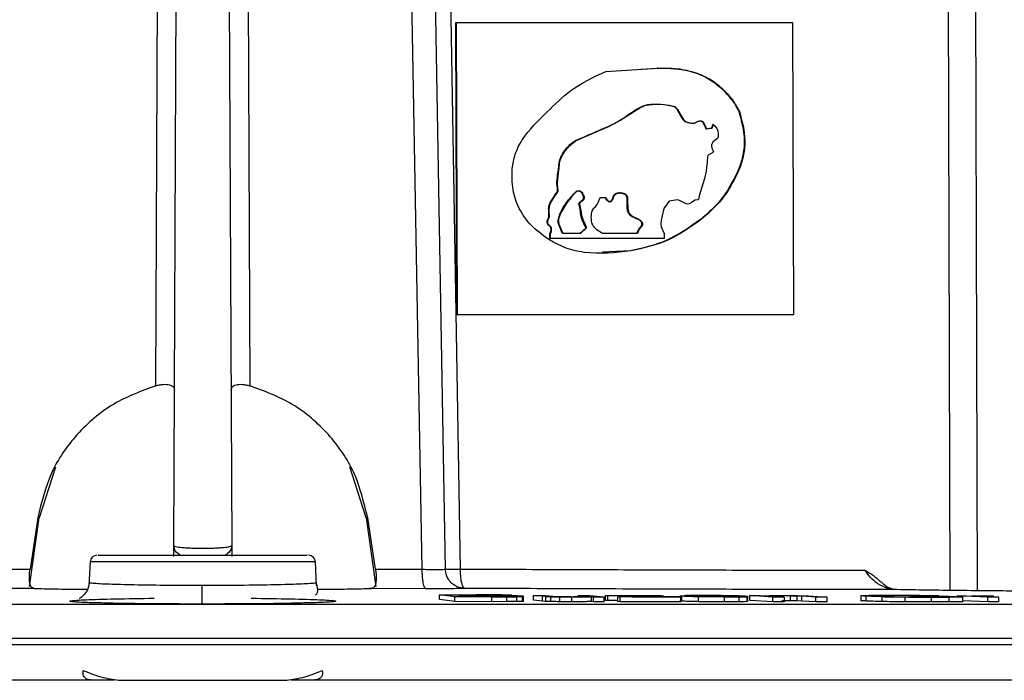
# Model space of a CAD drawing. Units: millimetres. Extents: x 524 to 725, y 177 to 708.
# Drawn here: x 615 to 665, y 177 to 211 of the extents above; entities that cross this region are included whole.
import ezdxf

# ---------------------------------------------------------------- set-up
doc = ezdxf.new("R2010")
doc.units = ezdxf.units.MM

msp = doc.modelspace()

# ---------------------------------------------------------------- linework, layer by layer
at = {"color": 7, "linetype": 'Continuous', "lineweight": 25}
for p, q in [((635.606, 182.836), (633.84, 281.553)), ((636.796, 182.841), (635.093, 281.561)), ((635.887, 281.556), (637.549, 182.849)), ((621.96, 192.238), (622.256, 261.155)), ((622.883, 184.049), (623.219, 261.155)), ((625.511, 261.155), (625.848, 184.049)), ((626.475, 261.155), (626.771, 192.238)), ((637.372, 195.864), (637.322, 210.844)), ((637.322, 210.844), (637.361, 210.844)), ((637.411, 195.864), (637.361, 210.844)), ((654.563, 210.844), (654.614, 195.864)), ((645.016, 208.335), (647.671, 208.508)), ((646.818, 208.454), (647.64, 208.508)), ((647.671, 208.508), (647.64, 208.508)), ((651.851, 206.279), (651.821, 206.279)), ((650.513, 205.613), (650.482, 205.613)), ((651.861, 203.354), (651.83, 203.354)), ((644.714, 201.868), (644.997, 201.868)), ((649.886, 200.742), (649.855, 200.742)), ((643.675, 200.037), (643.997, 200.321)), ((644.028, 200.321), (643.706, 200.037)), ((644.028, 200.321), (643.997, 200.321)), ((642.138, 199.776), (642.138, 200.037)), ((642.138, 200.037), (642.168, 200.037)), ((642.138, 199.776), (642.169, 199.776)), ((642.169, 199.776), (642.168, 200.037)), ((647.996, 199.776), (642.169, 199.776)), ((643.706, 200.037), (642.82, 200.037)), ((646.625, 200.037), (644.831, 200.037)), ((647.995, 200.037), (647.996, 199.776)), ((646.267, 199.137), (644.844, 199.074)), ((646.298, 199.137), (646.267, 199.137)), ((637.411, 195.864), (637.372, 195.864)), ((616.825, 188.074), (615.989, 185.475)), ((632.742, 185.475), (631.905, 188.077)), ((615.494, 181.951), (615.989, 185.475)), ((615.918, 185.475), (615.519, 182.848)), ((632.742, 185.475), (633.237, 181.951)), ((633.212, 182.848), (632.813, 185.475)), ((622.88, 183.495), (622.883, 184.049)), ((625.848, 184.049), (625.85, 183.495)), ((618.598, 183.219), (618.534, 181.998)), ((622.375, 183.551), (622.685, 183.551)), ((630.197, 181.998), (630.133, 183.219)), ((613.124, 182.836), (615.519, 182.848)), ((633.212, 182.848), (635.606, 182.836)), ((615.727, 181.855), (612.939, 181.841)), ((633.004, 181.855), (632.908, 181.853)), ((635.791, 181.841), (633.004, 181.855)), ((523.848, 181.051), (724.883, 181.051)), ((636.492, 181.284), (636.492, 181.534)), ((637.278, 181.43), (636.492, 181.534)), ((636.492, 181.534), (638.345, 181.532)), ((637.278, 181.18), (636.492, 181.284)), ((637.238, 181.521), (638.225, 181.52)), ((637.476, 181.49), (637.238, 181.521)), ((637.278, 181.18), (637.278, 181.43)), ((639.161, 181.428), (637.278, 181.43)), ((639.161, 181.178), (637.278, 181.18)), ((638.544, 181.489), (637.476, 181.49)), ((637.569, 181.478), (638.711, 181.477)), ((637.839, 181.442), (637.569, 181.478)), ((639.068, 181.441), (637.839, 181.442)), ((638.225, 181.52), (638.988, 181.517)), ((639.159, 181.489), (638.544, 181.489)), ((638.711, 181.477), (639.445, 181.474)), ((639.509, 181.441), (639.068, 181.441)), ((639.161, 181.428), (639.943, 181.429)), ((639.161, 181.428), (639.161, 181.178)), ((639.943, 181.179), (639.161, 181.178)), ((639.866, 181.443), (639.509, 181.441)), ((639.943, 181.179), (639.943, 181.429)), ((640.446, 181.184), (640.446, 181.434)), ((640.734, 181.193), (640.734, 181.443)), ((640.798, 181.193), (640.798, 181.458)), ((641.761, 181.454), (641.305, 181.5)), ((641.305, 181.5), (641.906, 181.499)), ((641.305, 181.249), (641.305, 181.5)), ((641.761, 181.204), (641.305, 181.249)), ((641.912, 181.442), (641.761, 181.454)), ((641.761, 181.204), (641.761, 181.454)), ((641.912, 181.192), (641.761, 181.204)), ((641.906, 181.499), (642.315, 181.458)), ((641.912, 181.442), (641.912, 181.192)), ((642.191, 181.183), (642.191, 181.433)), ((642.315, 181.458), (642.482, 181.445)), ((642.658, 181.176), (642.658, 181.426)), ((643.27, 181.173), (643.27, 181.423)), ((643.974, 181.458), (643.579, 181.497)), ((643.579, 181.497), (644.18, 181.496)), ((644.018, 181.444), (643.974, 181.458)), ((644.18, 181.496), (644.917, 181.423)), ((644.271, 181.185), (644.271, 181.435)), ((644.271, 181.435), (644.379, 181.424)), ((644.379, 181.174), (644.271, 181.185)), ((644.379, 181.424), (644.917, 181.423)), ((644.379, 181.174), (644.379, 181.424)), ((644.917, 181.173), (644.379, 181.174)), ((644.917, 181.173), (644.917, 181.423)), ((644.991, 181.495), (647.862, 181.492)), ((645.113, 181.485), (644.991, 181.495)), ((644.991, 181.245), (644.991, 181.495)), ((645.113, 181.235), (644.991, 181.245)), ((646.545, 181.484), (645.113, 181.485)), ((645.113, 181.235), (645.113, 181.485)), ((645.621, 181.234), (645.113, 181.235)), ((645.621, 181.433), (647.211, 181.483)), ((645.742, 181.423), (645.621, 181.433)), ((645.621, 181.183), (645.621, 181.433)), ((645.742, 181.173), (645.621, 181.183)), ((648.852, 181.42), (645.742, 181.423)), ((645.742, 181.173), (645.742, 181.423)), ((648.852, 181.17), (645.742, 181.173)), ((646.62, 181.44), (646.355, 181.432)), ((646.355, 181.432), (647.099, 181.432)), ((647.211, 181.483), (646.545, 181.484)), ((647.961, 181.484), (646.62, 181.44)), ((647.099, 181.432), (648.723, 181.431)), ((647.862, 181.492), (647.961, 181.484)), ((648.723, 181.431), (648.852, 181.42)), ((648.906, 181.205), (648.807, 181.22)), ((648.852, 181.17), (648.852, 181.42)), ((648.906, 181.205), (648.906, 181.456)), ((649.753, 181.178), (649.753, 181.428)), ((651.072, 181.418), (651.072, 181.168)), ((651.847, 181.171), (651.847, 181.421)), ((652.256, 181.183), (652.256, 181.433)), ((652.266, 181.188), (652.256, 181.183)), ((652.283, 181.183), (652.283, 181.455)), ((653.567, 181.417), (652.388, 181.487)), ((652.388, 181.487), (652.91, 181.487)), ((652.388, 181.237), (652.388, 181.487)), ((653.567, 181.167), (652.388, 181.237)), ((652.91, 181.487), (653.078, 181.477)), ((653.379, 181.475), (653.379, 181.468)), ((653.503, 181.455), (654.147, 181.417)), ((653.567, 181.167), (653.567, 181.417)), ((654.147, 181.417), (653.567, 181.417)), ((654.147, 181.167), (653.567, 181.167)), ((654.147, 181.417), (654.147, 181.167)), ((654.464, 181.225), (654.464, 181.475)), ((655.052, 181.458), (654.803, 181.469)), ((654.803, 181.219), (654.803, 181.469)), ((655.052, 181.208), (654.803, 181.219)), ((655.769, 181.416), (655.052, 181.458)), ((655.052, 181.208), (655.052, 181.458)), ((655.769, 181.166), (655.052, 181.208)), ((655.396, 181.469), (655.625, 181.458)), ((655.625, 181.458), (656.35, 181.416)), ((656.35, 181.416), (655.769, 181.416)), ((655.769, 181.166), (655.769, 181.416)), ((656.35, 181.166), (655.769, 181.166)), ((656.35, 181.166), (656.35, 181.416)), ((658.075, 181.487), (658.075, 181.21)), ((658.336, 181.21), (658.336, 181.46)), ((658.819, 181.488), (658.726, 181.479)), ((658.726, 181.479), (658.947, 181.461)), ((659.144, 181.435), (659.144, 181.185)), ((659.834, 181.497), (659.168, 181.495)), ((659.608, 181.507), (660.577, 181.503)), ((660.338, 181.168), (660.338, 181.418)), ((660.843, 181.45), (660.611, 181.46)), ((660.611, 181.46), (662.556, 181.459)), ((662.194, 181.448), (660.843, 181.45)), ((661.589, 181.476), (661.094, 181.487)), ((661.424, 181.423), (662.13, 181.425)), ((662.073, 181.478), (661.589, 181.476)), ((661.694, 181.411), (662.593, 181.415)), ((661.694, 181.161), (661.694, 181.411)), ((662.593, 181.164), (661.694, 181.161)), ((662.13, 181.425), (662.561, 181.431)), ((662.561, 181.431), (662.194, 181.448)), ((662.556, 181.459), (663.288, 181.424)), ((662.593, 181.415), (663.288, 181.424)), ((662.593, 181.164), (662.593, 181.415)), ((663.288, 181.174), (662.593, 181.164)), ((664.573, 181.412), (662.99, 181.478)), ((662.99, 181.478), (663.487, 181.478)), ((663.288, 181.174), (663.288, 181.424)), ((664.573, 181.162), (663.288, 181.216)), ((663.487, 181.478), (663.727, 181.468)), ((664.075, 181.459), (664.297, 181.446)), ((664.297, 181.446), (665.126, 181.411)), ((664.573, 181.162), (664.573, 181.412)), ((665.126, 181.411), (664.573, 181.412)), ((665.126, 181.161), (664.573, 181.162)), ((664.811, 181.475), (664.869, 181.465)), ((665.126, 181.411), (665.126, 181.161)), ((619.828, 177.151), (618.831, 177.151)), ((620.178, 177.151), (628.553, 177.151)), ((629.9, 177.151), (628.903, 177.151))]:
    msp.add_line(p, q, dxfattribs=at)
at = {"color": 8, "linetype": 'Continuous', "lineweight": 25}
for p, q in [((662.648, 181.752), (662.349, 280.722)), ((663.737, 280.726), (664.031, 181.737)), ((644.967, 201.868), (645.126, 201.681)), ((630.133, 183.219), (618.598, 183.219)), ((639.552, 181.502), (639.552, 181.498)), ((649.507, 181.475), (649.507, 181.456)), ((524.326, 179.317), (724.405, 179.317)), ((724.341, 178.968), (524.39, 178.968))]:
    msp.add_line(p, q, dxfattribs=at)
at = {"color": 7, "linetype": 'Continuous', "lineweight": 25, "flags": 128}
for points in [[(642.168, 200.037), (642.221, 200.125), (642.232, 200.226), (642.22, 200.326), (642.2, 200.371), (642.167, 200.406), (642.083, 200.482), (642.067, 200.507), (642.063, 200.514), (642.062, 200.516), (642.062, 200.516), (642.062, 200.517), (642.062, 200.517), (642.062, 200.517), (642.062, 200.517), (642.062, 200.517), (642.062, 200.517), (642.033, 200.594), (642.029, 200.627), (642.031, 200.654), (642.057, 200.725), (642.117, 200.897), (642.116, 201.199), (642.12, 201.411), (642.182, 201.59), (642.326, 201.836), (642.516, 202.117), (642.544, 202.159), (642.562, 202.215), (642.555, 202.409), (642.533, 202.568), (642.531, 202.61), (642.567, 202.973), (642.606, 203.269), (642.612, 203.351), (642.613, 203.376), (642.613, 203.385), (642.614, 203.387), (642.614, 203.388), (642.614, 203.389), (642.614, 203.389), (642.614, 203.389), (642.614, 203.389), (642.614, 203.389), (642.614, 203.389), (642.614, 203.389), (642.655, 203.739), (642.777, 204.033), (642.939, 204.277), (643.144, 204.529), (643.456, 204.778), (643.969, 204.993), (644.509, 205.244), (645.201, 205.535), (645.728, 205.818), (646.237, 206.15), (646.755, 206.473), (647.056, 206.598), (647.528, 206.654), (647.996, 206.64), (648.479, 206.555), (648.544, 206.529), (648.602, 206.491), (648.653, 206.432), (648.671, 206.404), (648.679, 206.392), (648.682, 206.386), (648.684, 206.384), (648.684, 206.383), (648.685, 206.382), (648.685, 206.382), (648.685, 206.382), (648.685, 206.382), (648.685, 206.382), (648.915, 205.979), (648.991, 205.867), (649.04, 205.814), (649.126, 205.757), (649.243, 205.72), (649.386, 205.69), (649.552, 205.681), (649.73, 205.764), (649.82, 205.793), (649.881, 205.798), (649.911, 205.794), (649.939, 205.784), (649.968, 205.763), (650.044, 205.652), (650.094, 205.552), (650.148, 205.435), (650.152, 205.421), (650.16, 205.404), (650.168, 205.397), (650.179, 205.393), (650.265, 205.403), (650.356, 205.421), (650.407, 205.426), (650.43, 205.424), (650.442, 205.425), (650.447, 205.426), (650.449, 205.428), (650.451, 205.43), (650.464, 205.453), (650.473, 205.469), (650.485, 205.496), (650.513, 205.613)], [(650.513, 205.613), (650.616, 205.522), (650.698, 205.411), (650.751, 205.284), (650.771, 205.152), (650.761, 204.99), (650.751, 204.949), (650.722, 204.904), (650.617, 204.808), (650.498, 204.706), (650.439, 204.603), (650.429, 204.565), (650.426, 204.518), (650.44, 204.406), (650.518, 204.235), (650.519, 204.229), (650.518, 204.224), (650.517, 204.218), (650.498, 204.192), (650.465, 204.16), (650.413, 204.131), (650.278, 204.062), (650.241, 204.018), (650.224, 203.978), (650.223, 203.976), (650.219, 203.96), (650.212, 203.917), (650.206, 203.753), (650.206, 203.745), (650.201, 203.687), (650.183, 203.531), (650.156, 203.274), (650.152, 203.244), (650.149, 203.226), (650.149, 203.224), (650.149, 203.224), (650.149, 203.223), (650.149, 203.223), (650.149, 203.223), (650.149, 203.223), (650.149, 203.223), (650.068, 202.843), (649.787, 201.962), (649.773, 201.886), (649.772, 201.869), (649.772, 201.865), (649.772, 201.863), (649.772, 201.862), (649.772, 201.861), (649.772, 201.861), (649.772, 201.861), (649.767, 201.815), (649.76, 201.796), (649.747, 201.779), (649.729, 201.765), (649.708, 201.756), (649.59, 201.734), (649.389, 201.614), (649.271, 201.55), (649.202, 201.541), (649.129, 201.548), (648.823, 201.704), (648.701, 201.754), (648.331, 201.697), (648.272, 201.682), (648.236, 201.663), (648.059, 201.425), (647.978, 201.307), (647.843, 200.711), (647.825, 200.514), (647.837, 200.373), (647.995, 200.037)]]:
    msp.add_lwpolyline(points, dxfattribs=at)
at = {"color": 7, "linetype": 'Continuous', "lineweight": 25}
for centre, start, end in [((618.948, 183.201), 90, 177), ((629.783, 183.201), 3, 90)]:
    msp.add_arc(centre, 0.35, start, end, dxfattribs=at)
for points, knots in [([(637.361, 210.844), (639.371, 210.844), (643.392, 210.844), (649.173, 210.844), (652.766, 210.844), (654.563, 210.844)], [0, 0, 0, 0, 0.333333, 0.666667, 1, 1, 1, 1]), ([(642.013, 206.261), (642.398, 206.647), (643.283, 207.534), (644.391, 208.046), (645.016, 208.335)], [0, 0, 0, 0, 0.4352, 1, 1, 1, 1]), ([(647.64, 208.508), (647.794, 208.508), (648.143, 208.508), (648.798, 208.481), (649.457, 208.328), (650.103, 208.063), (650.575, 207.773), (650.912, 207.489), (651.093, 207.306), (651.302, 207.071), (651.569, 206.754), (651.748, 206.416), (651.821, 206.279)], [0, 0, 0, 0, 0.09296, 0.210593, 0.397882, 0.501537, 0.63249, 0.728586, 0.761314, 0.783532, 0.912205, 1, 1, 1, 1]), ([(647.671, 208.508), (648.252, 208.494), (649.183, 208.473), (650.357, 207.983), (651.076, 207.392), (651.56, 206.805), (651.764, 206.436), (651.851, 206.279)], [0, 0, 0, 0, 0.350387, 0.560492, 0.760737, 0.897596, 1, 1, 1, 1]), ([(640.216, 203.354), (640.257, 203.603), (640.342, 204.123), (640.885, 205.184), (641.546, 205.815), (642.013, 206.261)], [0, 0, 0, 0, 0.212851, 0.443547, 1, 1, 1, 1]), ([(642.138, 200.037), (642.156, 200.06), (642.18, 200.091), (642.196, 200.139), (642.203, 200.199), (642.203, 200.266), (642.19, 200.332), (642.168, 200.378), (642.11, 200.432), (642.034, 200.491), (642.006, 200.574), (641.997, 200.622), (642, 200.666), (642.029, 200.734), (642.085, 200.835), (642.094, 200.957), (642.092, 201.079), (642.087, 201.173), (642.081, 201.279), (642.08, 201.389), (642.131, 201.568), (642.244, 201.765), (642.352, 201.915), (642.42, 202.021), (642.456, 202.082), (642.51, 202.144), (642.552, 202.261), (642.529, 202.389), (642.502, 202.538), (642.494, 202.693), (642.539, 202.966), (642.59, 203.393), (642.623, 203.825), (642.831, 204.178), (643.001, 204.409), (643.192, 204.616), (643.442, 204.807), (643.837, 204.953), (644.35, 205.182), (644.842, 205.396), (645.27, 205.572), (645.608, 205.761), (645.965, 205.979), (646.323, 206.235), (646.677, 206.458), (646.928, 206.57), (647.073, 206.613), (647.123, 206.627), (647.228, 206.644), (647.457, 206.659), (647.875, 206.658), (648.252, 206.61), (648.502, 206.542), (648.571, 206.494), (648.619, 206.441), (648.671, 206.356), (648.712, 206.282), (648.743, 206.225), (648.791, 206.141), (648.862, 206.013), (648.946, 205.879), (649.012, 205.809), (649.057, 205.776), (649.092, 205.757), (649.213, 205.718), (649.358, 205.687), (649.506, 205.674), (649.564, 205.692), (649.634, 205.729), (649.715, 205.781), (649.807, 205.796), (649.859, 205.8), (649.897, 205.791), (649.939, 205.766), (650.023, 205.656), (650.077, 205.53), (650.121, 205.425), (650.126, 205.407), (650.133, 205.399), (650.14, 205.395), (650.148, 205.393), (650.207, 205.391), (650.286, 205.419), (650.371, 205.426), (650.405, 205.424), (650.413, 205.425), (650.416, 205.427), (650.419, 205.428), (650.426, 205.44), (650.446, 205.472), (650.469, 205.534), (650.478, 205.587), (650.482, 205.613)], [0, 0, 0, 0, 0.006232, 0.008386, 0.010709, 0.018944, 0.022291, 0.024919, 0.029755, 0.039108, 0.04531, 0.047655, 0.049595, 0.054423, 0.063224, 0.074052, 0.079507, 0.089059, 0.093877, 0.101896, 0.112189, 0.132891, 0.150176, 0.151938, 0.159986, 0.16534, 0.169424, 0.186031, 0.191285, 0.201744, 0.218537, 0.249363, 0.293464, 0.306617, 0.33682, 0.355144, 0.367808, 0.405435, 0.448148, 0.493551, 0.525448, 0.552112, 0.580346, 0.618877, 0.650531, 0.674038, 0.68114, 0.685165, 0.685856, 0.705626, 0.738118, 0.78249, 0.79392, 0.797507, 0.801321, 0.809668, 0.819094, 0.819621, 0.823667, 0.839912, 0.851295, 0.85809, 0.861089, 0.863881, 0.867012, 0.890636, 0.898738, 0.901345, 0.904757, 0.917025, 0.92293, 0.926735, 0.92928, 0.931892, 0.937863, 0.959042, 0.961266, 0.962376, 0.962956, 0.963563, 0.964241, 0.965026, 0.977499, 0.983577, 0.98505, 0.985519, 0.985693, 0.985833, 0.986141, 0.988618, 0.994335, 1, 1, 1, 1]), ([(651.821, 206.279), (651.953, 205.795), (652.149, 205.076), (652.059, 204.066), (651.908, 203.596), (651.83, 203.354)], [0, 0, 0, 0, 0.499227, 0.74244, 1, 1, 1, 1]), ([(651.851, 206.279), (651.984, 205.79), (652.181, 205.066), (652.087, 204.056), (651.937, 203.591), (651.861, 203.354)], [0, 0, 0, 0, 0.503818, 0.747742, 1, 1, 1, 1]), ([(642.035, 199.752), (641.733, 199.977), (641.16, 200.405), (640.54, 201.284), (640.195, 202.29), (640.209, 202.992), (640.216, 203.354)], [0, 0, 0, 0, 0.269813, 0.512836, 0.749035, 1, 1, 1, 1]), ([(651.83, 203.354), (651.583, 202.847), (651.155, 201.973), (650.416, 201.223), (650.019, 200.877), (649.906, 200.784), (649.871, 200.755), (649.86, 200.745), (649.855, 200.742)], [0, 0, 0, 0, 0.497819, 0.8591255, 0.9578542, 0.9860634, 0.9948207, 1, 1, 1, 1]), ([(651.861, 203.354), (651.63, 202.873), (651.138, 201.848), (650.32, 201.125), (649.886, 200.742)], [0, 0, 0, 0, 0.469794, 1, 1, 1, 1]), ([(642.82, 200.037), (642.758, 200.177), (642.678, 200.356), (642.602, 200.561), (642.592, 200.665), (642.629, 200.971), (642.793, 201.223), (642.948, 201.479), (642.999, 201.555), (643.076, 201.688), (643.198, 201.79), (643.267, 201.908), (643.342, 202.02), (643.398, 202.076), (643.452, 202.126), (643.479, 202.147), (643.519, 202.184), (643.58, 202.213), (643.637, 202.224), (643.691, 202.213), (643.754, 202.173), (643.83, 202.08), (643.887, 201.975), (643.904, 201.888), (643.904, 201.851), (643.896, 201.816), (643.868, 201.757), (643.792, 201.689), (643.712, 201.638), (643.672, 201.591), (643.662, 201.567), (643.662, 201.43), (643.739, 201.236), (643.752, 200.993), (643.851, 200.699), (643.949, 200.489), (644.028, 200.321)], [0, 0, 0, 0, 0.095988, 0.122683, 0.134897, 0.159978, 0.311898, 0.315834, 0.348325, 0.369479, 0.412071, 0.448155, 0.455119, 0.49752, 0.49803, 0.502106, 0.519671, 0.532718, 0.545531, 0.557436, 0.56745, 0.59334, 0.632817, 0.640664, 0.648046, 0.655298, 0.662769, 0.688872, 0.718862, 0.723939, 0.728394, 0.734475, 0.807356, 0.85535, 0.883506, 1, 1, 1, 1]), ([(643.474, 202.169), (643.48, 202.174), (643.497, 202.187), (643.535, 202.205), (643.58, 202.22), (643.627, 202.22), (643.674, 202.207), (643.725, 202.17), (643.754, 202.133), (643.769, 202.114)], [0, 0, 0, 0, 0.063889, 0.1855061, 0.3636526, 0.4747437, 0.6000046, 0.7893348, 1, 1, 1, 1]), ([(643.474, 202.169), (643.398, 202.087), (643.255, 201.931), (643.1, 201.756), (643.003, 201.616), (642.852, 201.377), (642.707, 201.091), (642.579, 200.801), (642.552, 200.626), (642.638, 200.368), (642.728, 200.172), (642.789, 200.037)], [0, 0, 0, 0, 0.139158, 0.263758, 0.288401, 0.349389, 0.610568, 0.678731, 0.735936, 0.818343, 1, 1, 1, 1]), ([(643.997, 200.321), (643.871, 200.561), (643.696, 200.895), (643.71, 201.333), (643.638, 201.483), (643.63, 201.552), (643.634, 201.576), (643.649, 201.6), (643.664, 201.616), (643.709, 201.653), (643.766, 201.692), (643.825, 201.749), (643.854, 201.789), (643.867, 201.824), (643.875, 201.864), (643.87, 201.913), (643.842, 202.002), (643.8, 202.066), (643.769, 202.114)], [0, 0, 0, 0, 0.403527, 0.558834, 0.63899, 0.65106, 0.662169, 0.675331, 0.693467, 0.696899, 0.765169, 0.803178, 0.82326, 0.841364, 0.859453, 0.884102, 0.913409, 1, 1, 1, 1]), ([(644.831, 200.037), (644.632, 200.157), (644.401, 200.296), (644.263, 200.665), (644.263, 200.891), (644.283, 201.108), (644.328, 201.278), (644.503, 201.407), (644.634, 201.625), (644.69, 201.794), (644.714, 201.868)], [0, 0, 0, 0, 0.309442, 0.359416, 0.527803, 0.60426, 0.655883, 0.758038, 0.894587, 1, 1, 1, 1]), ([(646.594, 200.037), (646.602, 200.054), (646.65, 200.154), (646.717, 200.277), (646.796, 200.382), (646.836, 200.419), (646.85, 200.455), (646.859, 200.491), (646.858, 200.534), (646.848, 200.584), (646.821, 200.631), (646.789, 200.67), (646.738, 200.722), (646.572, 200.812), (646.372, 200.87), (646.218, 201.018), (646.155, 201.114), (646.08, 201.358), (646.115, 201.61), (646.097, 201.845), (646.08, 201.929), (646.046, 201.994), (645.997, 202.045), (645.935, 202.076), (645.869, 202.09), (645.822, 202.099), (645.799, 202.103), (645.797, 202.103), (645.797, 202.103), (645.76, 202.109), (645.675, 202.112), (645.565, 202.095), (645.484, 202.049), (645.429, 201.998), (645.387, 201.935), (645.37, 201.867), (645.348, 201.793), (645.302, 201.729), (645.252, 201.677), (645.211, 201.662), (645.182, 201.658), (645.15, 201.664), (645.067, 201.724), (645.013, 201.801), (644.967, 201.868)], [0, 0, 0, 0, 0.014735, 0.085706, 0.107208, 0.118035, 0.12817, 0.136501, 0.146495, 0.160608, 0.174673, 0.187186, 0.200883, 0.23171, 0.338077, 0.366453, 0.398562, 0.425931, 0.559111, 0.584638, 0.604737, 0.623442, 0.640664, 0.658873, 0.678684, 0.696157, 0.697507, 0.697663, 0.697683, 0.697693, 0.728433, 0.767459, 0.786115, 0.802817, 0.826809, 0.843697, 0.855795, 0.884886, 0.904623, 0.911498, 0.919419, 0.928284, 0.937437, 1, 1, 1, 1]), ([(644.997, 201.868), (645.029, 201.833), (645.08, 201.777), (645.132, 201.703), (645.173, 201.666), (645.21, 201.658), (645.243, 201.661), (645.282, 201.678), (645.321, 201.717), (645.373, 201.781), (645.4, 201.863), (645.425, 201.951), (645.47, 202.011), (645.536, 202.063), (645.642, 202.112), (645.805, 202.111), (645.956, 202.089), (646.043, 202.03), (646.079, 201.989), (646.106, 201.936), (646.119, 201.89), (646.124, 201.862), (646.124, 201.855), (646.124, 201.854), (646.124, 201.854), (646.126, 201.849), (646.129, 201.665), (646.117, 201.43), (646.167, 201.149), (646.244, 201.02), (646.326, 200.942), (646.394, 200.902), (646.468, 200.856), (646.587, 200.807), (646.725, 200.758), (646.821, 200.672), (646.875, 200.602), (646.889, 200.535), (646.89, 200.492), (646.883, 200.46), (646.849, 200.385), (646.779, 200.321), (646.723, 200.23), (646.7, 200.185), (646.678, 200.142), (646.655, 200.1), (646.635, 200.058), (646.625, 200.037)], [0, 0, 0, 0, 0.036784, 0.058949, 0.07079, 0.078971, 0.08846, 0.098048, 0.112325, 0.13184, 0.162138, 0.176876, 0.201406, 0.219248, 0.243234, 0.294591, 0.350589, 0.364317, 0.37737, 0.393081, 0.409631, 0.413994, 0.414547, 0.414617, 0.414625, 0.414629, 0.419017, 0.552125, 0.594556, 0.63193, 0.666, 0.682941, 0.695059, 0.735674, 0.787753, 0.812536, 0.837802, 0.855018, 0.863256, 0.870022, 0.879959, 0.925381, 0.944049, 0.96272, 0.964776, 0.98138, 1, 1, 1, 1]), ([(649.855, 200.742), (649.279, 200.338), (648.182, 199.57), (646.883, 199.277), (646.267, 199.137)], [0, 0, 0, 0, 0.525578, 1, 1, 1, 1]), ([(649.886, 200.742), (649.345, 200.359), (648.252, 199.587), (646.953, 199.288), (646.298, 199.137)], [0, 0, 0, 0, 0.495271, 1, 1, 1, 1]), ([(646.298, 199.137), (645.501, 199.051), (644.366, 198.928), (642.908, 199.26), (642.319, 199.592), (642.035, 199.752)], [0, 0, 0, 0, 0.550525, 0.783748, 1, 1, 1, 1]), ([(654.614, 195.864), (652.817, 195.864), (649.223, 195.864), (643.442, 195.864), (639.421, 195.864), (637.411, 195.864)], [0, 0, 0, 0, 0.333333, 0.666667, 1, 1, 1, 1]), ([(621.96, 192.238), (621.212, 191.959), (619.704, 191.398), (617.875, 189.818), (616.485, 187.821), (616.109, 186.265), (615.918, 185.475)], [0, 0, 0, 0, 0.2487, 0.5019, 0.74692, 1, 1, 1, 1]), ([(621.96, 192.238), (622.025, 192.254), (622.153, 192.287), (622.34, 192.31), (622.512, 192.311), (622.659, 192.288), (622.776, 192.245), (622.889, 192.162), (622.906, 192.073), (622.918, 192.014)], [0, 0, 0, 0, 0.1264571, 0.250329, 0.3746872, 0.4997552, 0.6226896, 0.7498113, 1, 1, 1, 1]), ([(625.813, 192.014), (625.825, 192.073), (625.842, 192.162), (625.955, 192.245), (626.072, 192.288), (626.218, 192.311), (626.391, 192.31), (626.578, 192.287), (626.706, 192.254), (626.771, 192.238)], [0, 0, 0, 0, 0.250185, 0.377333, 0.500245, 0.625332, 0.749669, 0.873552, 1, 1, 1, 1]), ([(632.813, 185.475), (632.621, 186.267), (632.245, 187.823), (630.854, 189.819), (629.027, 191.398), (627.518, 191.959), (626.771, 192.238)], [0, 0, 0, 0, 0.253649, 0.498099, 0.7513, 1, 1, 1, 1]), ([(622.883, 184.049), (622.904, 184.031), (622.945, 183.997), (623.227, 183.958), (623.532, 183.936), (623.798, 183.923), (624.079, 183.915), (624.365, 183.912), (624.652, 183.915), (624.933, 183.923), (625.199, 183.936), (625.504, 183.958), (625.785, 183.997), (625.827, 184.031), (625.848, 184.049)], [0, 0, 0, 0, 0.125973, 0.251234, 0.317033, 0.380254, 0.441149, 0.5, 0.558844, 0.619737, 0.682961, 0.748766, 0.874027, 1, 1, 1, 1]), ([(623.229, 183.551), (623.124, 183.618), (622.942, 183.733), (622.9, 183.955), (622.883, 184.049)], [0, 0, 0, 0, 0.58176, 1, 1, 1, 1]), ([(625.848, 184.049), (625.831, 183.956), (625.789, 183.734), (625.608, 183.618), (625.502, 183.551)], [0, 0, 0, 0, 0.415227, 1, 1, 1, 1]), ([(619.028, 183.551), (619.015, 183.551), (618.979, 183.551), (619.627, 183.551), (620.836, 183.551), (622.494, 183.551), (624.365, 183.551), (626.237, 183.551), (627.894, 183.551), (629.104, 183.551), (629.751, 183.551), (629.716, 183.551), (629.703, 183.551)], [0, 0, 0, 0, 0.059901, 0.169925, 0.27995, 0.389975, 0.5, 0.610025, 0.72005, 0.830075, 0.940099, 1, 1, 1, 1]), ([(615.727, 181.855), (615.678, 181.868), (615.605, 181.888), (615.54, 182.005), (615.505, 182.125), (615.485, 182.276), (615.482, 182.453), (615.492, 182.647), (615.51, 182.781), (615.519, 182.848)], [0, 0, 0, 0, 0.250353, 0.377102, 0.500475, 0.625923, 0.749883, 0.874639, 1, 1, 1, 1]), ([(633.212, 182.848), (633.221, 182.781), (633.239, 182.647), (633.249, 182.453), (633.245, 182.276), (633.226, 182.125), (633.191, 182.005), (633.125, 181.888), (633.052, 181.868), (633.004, 181.855)], [0, 0, 0, 0, 0.125373, 0.250117, 0.374096, 0.499525, 0.62292, 0.749647, 1, 1, 1, 1]), ([(635.606, 182.836), (635.752, 182.834), (636.044, 182.829), (636.406, 182.828), (636.681, 182.831), (636.757, 182.837), (636.796, 182.841)], [0, 0, 0, 0, 0.250046, 0.500044, 0.750019, 1, 1, 1, 1]), ([(635.791, 181.841), (635.768, 181.856), (635.731, 181.88), (635.687, 182.005), (635.658, 182.133), (635.634, 182.292), (635.612, 182.522), (635.608, 182.712), (635.606, 182.836)], [0, 0, 0, 0, 0.239761, 0.368555, 0.5, 0.631445, 0.760238, 1, 1, 1, 1]), ([(636.796, 182.841), (636.818, 182.841), (636.863, 182.84), (637.025, 182.842), (637.254, 182.845), (637.449, 182.848), (637.549, 182.849)], [0, 0, 0, 0, 0.231396, 0.475194, 0.731398, 1, 1, 1, 1]), ([(637.773, 181.858), (637.651, 181.872), (637.474, 181.893), (637.247, 182.011), (637.064, 182.155), (636.916, 182.359), (636.818, 182.598), (636.804, 182.755), (636.796, 182.841)], [0, 0, 0, 0, 0.240005, 0.3476, 0.500131, 0.694617, 0.833544, 1, 1, 1, 1]), ([(637.549, 182.849), (637.55, 182.763), (637.552, 182.606), (637.574, 182.365), (637.608, 182.161), (637.65, 182.015), (637.703, 181.899), (637.74, 181.861), (637.772, 181.858), (637.773, 181.858)], [0, 0, 0, 0, 0.166883, 0.305995, 0.500129, 0.652425, 0.76016, 0.993218, 1, 1, 1, 1]), ([(637.549, 182.849), (639.355, 182.841), (643, 182.825), (648.292, 182.808), (653.467, 182.794), (656.673, 182.789), (658.291, 182.786)], [0, 0, 0, 0, 0.243102, 0.490803, 0.743103, 1, 1, 1, 1]), ([(659.91, 181.794), (659.739, 181.811), (659.402, 181.844), (658.943, 182.074), (658.554, 182.396), (658.377, 182.657), (658.291, 182.786)], [0, 0, 0, 0, 0.258328, 0.512137, 0.7593, 1, 1, 1, 1]), ([(658.291, 182.786), (658.563, 182.62), (658.853, 182.444), (659.094, 182.187), (659.109, 182.172)], [0, 0, 0, 0, 0.939982, 1, 1, 1, 1]), ([(618.542, 182.151), (618.531, 182.065), (618.511, 181.904), (618.398, 181.661), (618.267, 181.502), (618.164, 181.417), (618.138, 181.397), (618.131, 181.392), (618.127, 181.39), (618.121, 181.385), (618.111, 181.379), (618.071, 181.355), (618.051, 181.348), (618.064, 181.344), (618.07, 181.343)], [0, 0, 0, 0, 0.160455, 0.300164, 0.491027, 0.537959, 0.549071, 0.551768, 0.554297, 0.557209, 0.569532, 0.596442, 0.835938, 1, 1, 1, 1]), ([(630.134, 181.531), (630.183, 181.559), (630.309, 181.632), (630.234, 181.954), (630.189, 182.151)], [0, 0, 0, 0, 0.390092, 1, 1, 1, 1]), ([(659.978, 181.782), (659.859, 181.796), (659.602, 181.826), (659.302, 181.978), (659.164, 182.143), (659.127, 182.188)], [0, 0, 0, 0, 0.388222, 0.8333, 1, 1, 1, 1]), ([(615.727, 181.855), (616.061, 181.846), (616.721, 181.829), (617.734, 181.815), (618.395, 181.812), (618.457, 181.812)], [0, 0, 0, 0, 0.48294, 0.951336, 1, 1, 1, 1]), ([(624.323, 182.003), (624.323, 181.885), (624.322, 181.638), (624.32, 181.324), (624.318, 181.104), (624.316, 181.072), (624.315, 181.056)], [0, 0, 0, 0, 0.239485, 0.497794, 0.757324, 1, 1, 1, 1]), ([(630.274, 181.812), (630.336, 181.812), (630.997, 181.815), (632.01, 181.829), (632.669, 181.846), (633.004, 181.855)], [0, 0, 0, 0, 0.048509, 0.516981, 1, 1, 1, 1]), ([(637.773, 181.858), (637.709, 181.855), (637.582, 181.848), (637.124, 181.841), (636.521, 181.839), (636.035, 181.84), (635.791, 181.841)], [0, 0, 0, 0, 0.249792, 0.499619, 0.749705, 1, 1, 1, 1]), ([(659.91, 181.794), (658.246, 181.796), (654.917, 181.801), (649.46, 181.814), (643.753, 181.832), (639.766, 181.85), (637.773, 181.858)], [0, 0, 0, 0, 0.249997, 0.499998, 0.749999, 1, 1, 1, 1]), ([(666.313, 181.717), (665.797, 181.721), (664.764, 181.728), (663.096, 181.746), (661.435, 181.768), (660.418, 181.785), (659.91, 181.794)], [0, 0, 0, 0, 0.250116, 0.499977, 0.749943, 1, 1, 1, 1]), ([(624.315, 181.056), (623.534, 181.058), (621.97, 181.062), (620.191, 181.083), (619.498, 181.103), (619.284, 181.109)], [0, 0, 0, 0, 0.407923, 0.817065, 1, 1, 1, 1]), ([(629.441, 181.108), (629.211, 181.102), (628.494, 181.082), (626.677, 181.061), (625.102, 181.058), (624.315, 181.056)], [0, 0, 0, 0, 0.191617, 0.596567, 1, 1, 1, 1]), ([(639.275, 181.527), (639.137, 181.528), (638.827, 181.53), (638.516, 181.531), (638.345, 181.532)], [0, 0, 0, 0, 0.447683, 1, 1, 1, 1]), ([(638.988, 181.517), (639.06, 181.516), (639.204, 181.514), (639.311, 181.512), (639.364, 181.512)], [0, 0, 0, 0, 0.503611, 1, 1, 1, 1]), ([(639.492, 181.494), (639.452, 181.493), (639.367, 181.491), (639.23, 181.49), (639.159, 181.489)], [0, 0, 0, 0, 0.47502, 1, 1, 1, 1]), ([(639.884, 181.517), (639.798, 181.518), (639.624, 181.522), (639.392, 181.525), (639.275, 181.527)], [0, 0, 0, 0, 0.496794, 1, 1, 1, 1]), ([(639.364, 181.512), (639.409, 181.51), (639.502, 181.507), (639.535, 181.504), (639.552, 181.502)], [0, 0, 0, 0, 0.487293, 1, 1, 1, 1]), ([(639.445, 181.474), (639.529, 181.473), (639.694, 181.471), (639.822, 181.468), (639.884, 181.467)], [0, 0, 0, 0, 0.509315, 1, 1, 1, 1]), ([(639.552, 181.502), (639.56, 181.501), (639.577, 181.498), (639.52, 181.495), (639.492, 181.494)], [0, 0, 0, 0, 0.527722, 1, 1, 1, 1]), ([(639.659, 181.482), (639.756, 181.484), (639.943, 181.486), (640.054, 181.489), (640.107, 181.491)], [0, 0, 0, 0, 0.5201181, 1, 1, 1, 1]), ([(640.417, 181.472), (640.309, 181.474), (640.084, 181.479), (639.804, 181.481), (639.659, 181.482)], [0, 0, 0, 0, 0.481501, 1, 1, 1, 1]), ([(640.069, 181.449), (640.045, 181.448), (639.998, 181.446), (639.909, 181.444), (639.866, 181.443)], [0, 0, 0, 0, 0.521749, 1, 1, 1, 1]), ([(640.183, 181.503), (640.156, 181.505), (640.1, 181.51), (639.957, 181.514), (639.884, 181.517)], [0, 0, 0, 0, 0.48879, 1, 1, 1, 1]), ([(639.884, 181.467), (639.937, 181.466), (640.046, 181.462), (640.083, 181.459), (640.102, 181.457)], [0, 0, 0, 0, 0.486456, 1, 1, 1, 1]), ([(639.943, 181.429), (640.04, 181.43), (640.224, 181.431), (640.374, 181.433), (640.446, 181.434)], [0, 0, 0, 0, 0.526358, 1, 1, 1, 1]), ([(640.446, 181.184), (640.374, 181.183), (640.224, 181.181), (640.04, 181.18), (639.943, 181.179)], [0, 0, 0, 0, 0.473642, 1, 1, 1, 1]), ([(640.102, 181.457), (640.11, 181.456), (640.127, 181.453), (640.088, 181.45), (640.069, 181.449)], [0, 0, 0, 0, 0.518657, 1, 1, 1, 1]), ([(640.107, 181.491), (640.142, 181.493), (640.211, 181.497), (640.192, 181.501), (640.183, 181.503)], [0, 0, 0, 0, 0.503488, 1, 1, 1, 1]), ([(640.779, 181.456), (640.748, 181.459), (640.687, 181.464), (640.506, 181.469), (640.417, 181.472)], [0, 0, 0, 0, 0.509616, 1, 1, 1, 1]), ([(640.446, 181.434), (640.505, 181.435), (640.632, 181.439), (640.699, 181.442), (640.734, 181.443)], [0, 0, 0, 0, 0.471755, 1, 1, 1, 1]), ([(640.734, 181.193), (640.699, 181.191), (640.632, 181.189), (640.505, 181.185), (640.446, 181.184)], [0, 0, 0, 0, 0.528245, 1, 1, 1, 1]), ([(640.734, 181.443), (640.761, 181.445), (640.815, 181.45), (640.791, 181.454), (640.779, 181.456)], [0, 0, 0, 0, 0.493863, 1, 1, 1, 1]), ([(640.779, 181.206), (640.791, 181.204), (640.815, 181.2), (640.761, 181.195), (640.734, 181.193)], [0, 0, 0, 0, 0.506137, 1, 1, 1, 1]), ([(641.912, 181.442), (641.95, 181.441), (642.021, 181.438), (642.136, 181.434), (642.191, 181.433)], [0, 0, 0, 0, 0.524796, 1, 1, 1, 1]), ([(642.191, 181.183), (642.136, 181.184), (642.021, 181.188), (641.95, 181.191), (641.912, 181.192)], [0, 0, 0, 0, 0.475204, 1, 1, 1, 1]), ([(642.191, 181.433), (642.256, 181.432), (642.397, 181.429), (642.566, 181.427), (642.658, 181.426)], [0, 0, 0, 0, 0.462593, 1, 1, 1, 1]), ([(642.658, 181.176), (642.566, 181.177), (642.397, 181.179), (642.256, 181.181), (642.191, 181.183)], [0, 0, 0, 0, 0.537407, 1, 1, 1, 1]), ([(642.482, 181.445), (642.521, 181.444), (642.598, 181.441), (642.734, 181.438), (642.801, 181.437)], [0, 0, 0, 0, 0.5098038, 1, 1, 1, 1]), ([(642.658, 181.426), (642.758, 181.426), (642.962, 181.425), (643.167, 181.424), (643.27, 181.423)], [0, 0, 0, 0, 0.491727, 1, 1, 1, 1]), ([(643.27, 181.173), (643.167, 181.174), (642.962, 181.175), (642.758, 181.176), (642.658, 181.176)], [0, 0, 0, 0, 0.508273, 1, 1, 1, 1]), ([(642.801, 181.437), (642.875, 181.436), (643.033, 181.435), (643.197, 181.434), (643.283, 181.434)], [0, 0, 0, 0, 0.475253, 1, 1, 1, 1]), ([(643.27, 181.423), (643.382, 181.423), (643.6, 181.423), (643.885, 181.426), (644.118, 181.429), (644.219, 181.433), (644.271, 181.435)], [0, 0, 0, 0, 0.254769, 0.495703, 0.738885, 1, 1, 1, 1]), ([(644.271, 181.185), (644.219, 181.183), (644.118, 181.179), (643.885, 181.176), (643.6, 181.173), (643.382, 181.173), (643.27, 181.173)], [0, 0, 0, 0, 0.261115, 0.504297, 0.745231, 1, 1, 1, 1]), ([(643.283, 181.434), (643.371, 181.434), (643.547, 181.435), (643.69, 181.436), (643.762, 181.436)], [0, 0, 0, 0, 0.496546, 1, 1, 1, 1]), ([(643.762, 181.436), (643.824, 181.438), (643.946, 181.44), (643.994, 181.442), (644.018, 181.444)], [0, 0, 0, 0, 0.50699, 1, 1, 1, 1]), ([(648.906, 181.456), (648.841, 181.461), (648.747, 181.47), (648.843, 181.479), (648.962, 181.483), (649.02, 181.484)], [0, 0, 0, 0, 0.542579, 0.775766, 1, 1, 1, 1]), ([(649.753, 181.428), (649.658, 181.43), (649.464, 181.433), (649.136, 181.442), (649.001, 181.45), (648.906, 181.456)], [0, 0, 0, 0, 0.224487, 0.459395, 1, 1, 1, 1]), ([(649.753, 181.178), (649.659, 181.179), (649.466, 181.183), (649.137, 181.192), (649.001, 181.2), (648.906, 181.205)], [0, 0, 0, 0, 0.2230664, 0.4577467, 1, 1, 1, 1]), ([(649.998, 181.491), (649.798, 181.491), (649.406, 181.491), (649.147, 181.486), (649.02, 181.484)], [0, 0, 0, 0, 0.511173, 1, 1, 1, 1]), ([(649.511, 181.455), (649.463, 181.459), (649.395, 181.465), (649.422, 181.472), (649.479, 181.474), (649.507, 181.475)], [0, 0, 0, 0, 0.554906, 0.78698, 1, 1, 1, 1]), ([(649.507, 181.475), (649.542, 181.476), (649.609, 181.478), (649.758, 181.48), (649.936, 181.481), (650.072, 181.481), (650.142, 181.481)], [0, 0, 0, 0, 0.255665, 0.499562, 0.743687, 1, 1, 1, 1]), ([(650.098, 181.435), (650.035, 181.436), (649.903, 181.439), (649.678, 181.445), (649.58, 181.451), (649.511, 181.455)], [0, 0, 0, 0, 0.212578, 0.444593, 1, 1, 1, 1]), ([(651.072, 181.418), (650.84, 181.418), (650.499, 181.419), (650.048, 181.423), (649.851, 181.426), (649.753, 181.428)], [0, 0, 0, 0, 0.517613, 0.757761, 1, 1, 1, 1]), ([(651.072, 181.168), (650.84, 181.168), (650.5, 181.169), (650.049, 181.173), (649.852, 181.176), (649.753, 181.178)], [0, 0, 0, 0, 0.515957, 0.756744, 1, 1, 1, 1]), ([(651.307, 181.48), (651.207, 181.482), (651.01, 181.485), (650.562, 181.489), (650.226, 181.49), (649.998, 181.491)], [0, 0, 0, 0, 0.247118, 0.489344, 1, 1, 1, 1]), ([(650.929, 181.427), (650.856, 181.428), (650.715, 181.428), (650.498, 181.429), (650.288, 181.431), (650.162, 181.434), (650.098, 181.435)], [0, 0, 0, 0, 0.25796, 0.50253, 0.745803, 1, 1, 1, 1]), ([(650.142, 181.481), (650.213, 181.481), (650.351, 181.481), (650.566, 181.479), (650.775, 181.477), (650.902, 181.475), (650.967, 181.474)], [0, 0, 0, 0, 0.2526827, 0.4955868, 0.7407648, 1, 1, 1, 1]), ([(651.558, 181.434), (651.524, 181.433), (651.457, 181.431), (651.309, 181.429), (651.133, 181.427), (650.998, 181.427), (650.929, 181.427)], [0, 0, 0, 0, 0.258086, 0.502736, 0.745971, 1, 1, 1, 1]), ([(650.967, 181.474), (651.03, 181.473), (651.162, 181.47), (651.387, 181.463), (651.482, 181.458), (651.55, 181.454)], [0, 0, 0, 0, 0.218107, 0.451879, 1, 1, 1, 1]), ([(651.072, 181.418), (651.216, 181.418), (651.503, 181.418), (651.732, 181.42), (651.847, 181.421)], [0, 0, 0, 0, 0.500032, 1, 1, 1, 1]), ([(651.847, 181.171), (651.733, 181.17), (651.505, 181.168), (651.217, 181.168), (651.072, 181.168)], [0, 0, 0, 0, 0.496705, 1, 1, 1, 1]), ([(652.146, 181.454), (652.054, 181.459), (651.921, 181.466), (651.595, 181.475), (651.402, 181.479), (651.307, 181.48)], [0, 0, 0, 0, 0.529597, 0.767452, 1, 1, 1, 1]), ([(651.55, 181.454), (651.599, 181.45), (651.669, 181.444), (651.643, 181.437), (651.586, 181.435), (651.558, 181.434)], [0, 0, 0, 0, 0.556918, 0.788571, 1, 1, 1, 1]), ([(651.847, 181.421), (651.944, 181.423), (652.138, 181.426), (652.217, 181.43), (652.256, 181.433)], [0, 0, 0, 0, 0.5013867, 1, 1, 1, 1]), ([(652.256, 181.183), (652.217, 181.18), (652.138, 181.176), (651.944, 181.173), (651.847, 181.171)], [0, 0, 0, 0, 0.498613, 1, 1, 1, 1]), ([(652.256, 181.433), (652.27, 181.436), (652.302, 181.442), (652.202, 181.45), (652.146, 181.454)], [0, 0, 0, 0, 0.444581, 1, 1, 1, 1]), ([(653.078, 181.477), (653.114, 181.478), (653.185, 181.482), (653.386, 181.485), (653.65, 181.487), (653.863, 181.487), (653.974, 181.487)], [0, 0, 0, 0, 0.253521, 0.493604, 0.737042, 1, 1, 1, 1]), ([(653.465, 181.473), (653.438, 181.472), (653.381, 181.47), (653.369, 181.464), (653.447, 181.459), (653.503, 181.455)], [0, 0, 0, 0, 0.195369, 0.419087, 1, 1, 1, 1]), ([(654.024, 181.477), (653.909, 181.477), (653.68, 181.477), (653.536, 181.474), (653.465, 181.473)], [0, 0, 0, 0, 0.502734, 1, 1, 1, 1]), ([(653.974, 181.487), (654.075, 181.487), (654.273, 181.486), (654.479, 181.485), (654.58, 181.484)], [0, 0, 0, 0, 0.511007, 1, 1, 1, 1]), ([(654.464, 181.475), (654.392, 181.475), (654.244, 181.476), (654.099, 181.477), (654.024, 181.477)], [0, 0, 0, 0, 0.482974, 1, 1, 1, 1]), ([(654.464, 181.225), (654.392, 181.225), (654.244, 181.226), (654.099, 181.227), (654.024, 181.227)], [0, 0, 0, 0, 0.482974, 1, 1, 1, 1]), ([(654.803, 181.469), (654.756, 181.47), (654.66, 181.472), (654.53, 181.474), (654.464, 181.475)], [0, 0, 0, 0, 0.488065, 1, 1, 1, 1]), ([(654.803, 181.219), (654.756, 181.22), (654.66, 181.222), (654.53, 181.224), (654.464, 181.225)], [0, 0, 0, 0, 0.488065, 1, 1, 1, 1]), ([(654.58, 181.484), (654.673, 181.483), (654.847, 181.481), (654.998, 181.479), (655.069, 181.478)], [0, 0, 0, 0, 0.53271, 1, 1, 1, 1]), ([(655.069, 181.478), (655.131, 181.477), (655.26, 181.473), (655.35, 181.471), (655.396, 181.469)], [0, 0, 0, 0, 0.484094, 1, 1, 1, 1]), ([(658.078, 181.486), (658.103, 181.489), (658.151, 181.496), (658.396, 181.501), (658.516, 181.503)], [0, 0, 0, 0, 0.511466, 1, 1, 1, 1]), ([(658.336, 181.46), (658.253, 181.464), (658.089, 181.473), (658.082, 181.481), (658.078, 181.486)], [0, 0, 0, 0, 0.504079, 1, 1, 1, 1]), ([(658.336, 181.21), (658.253, 181.214), (658.089, 181.223), (658.082, 181.231), (658.078, 181.235)], [0, 0, 0, 0, 0.504079, 1, 1, 1, 1]), ([(659.144, 181.435), (658.98, 181.439), (658.643, 181.448), (658.44, 181.456), (658.336, 181.46)], [0, 0, 0, 0, 0.487285, 1, 1, 1, 1]), ([(659.144, 181.185), (658.98, 181.189), (658.643, 181.198), (658.44, 181.206), (658.336, 181.21)], [0, 0, 0, 0, 0.4872846, 1, 1, 1, 1]), ([(658.516, 181.503), (658.667, 181.504), (658.979, 181.507), (659.393, 181.507), (659.608, 181.507)], [0, 0, 0, 0, 0.482108, 1, 1, 1, 1]), ([(659.168, 181.495), (659.092, 181.494), (658.945, 181.492), (658.86, 181.49), (658.819, 181.488)], [0, 0, 0, 0, 0.521932, 1, 1, 1, 1]), ([(658.947, 181.461), (659.034, 181.457), (659.197, 181.45), (659.471, 181.443), (659.598, 181.44)], [0, 0, 0, 0, 0.535005, 1, 1, 1, 1]), ([(659.144, 181.435), (659.323, 181.432), (659.683, 181.425), (660.12, 181.42), (660.338, 181.418)], [0, 0, 0, 0, 0.499017, 1, 1, 1, 1]), ([(660.338, 181.168), (660.12, 181.17), (659.683, 181.174), (659.323, 181.182), (659.144, 181.185)], [0, 0, 0, 0, 0.500983, 1, 1, 1, 1]), ([(659.598, 181.44), (659.732, 181.437), (659.997, 181.432), (660.32, 181.429), (660.479, 181.427)], [0, 0, 0, 0, 0.5066851, 1, 1, 1, 1]), ([(660.52, 181.494), (660.405, 181.494), (660.169, 181.495), (659.948, 181.496), (659.834, 181.497)], [0, 0, 0, 0, 0.485835, 1, 1, 1, 1]), ([(660.338, 181.418), (660.566, 181.416), (661.032, 181.412), (661.469, 181.412), (661.694, 181.411)], [0, 0, 0, 0, 0.487141, 1, 1, 1, 1]), ([(661.694, 181.161), (661.469, 181.162), (661.032, 181.162), (660.566, 181.166), (660.338, 181.168)], [0, 0, 0, 0, 0.512859, 1, 1, 1, 1]), ([(660.479, 181.427), (660.64, 181.426), (660.965, 181.423), (661.27, 181.423), (661.424, 181.423)], [0, 0, 0, 0, 0.496907, 1, 1, 1, 1]), ([(661.094, 181.487), (661.008, 181.488), (660.825, 181.491), (660.625, 181.493), (660.52, 181.494)], [0, 0, 0, 0, 0.473389, 1, 1, 1, 1]), ([(660.577, 181.503), (660.727, 181.502), (661.014, 181.499), (661.276, 181.495), (661.401, 181.493)], [0, 0, 0, 0, 0.521855, 1, 1, 1, 1]), ([(661.401, 181.493), (661.52, 181.491), (661.775, 181.486), (661.969, 181.481), (662.073, 181.478)], [0, 0, 0, 0, 0.4659551, 1, 1, 1, 1]), ([(663.727, 181.468), (663.733, 181.47), (663.744, 181.473), (663.822, 181.476), (663.855, 181.477)], [0, 0, 0, 0, 0.588562, 1, 1, 1, 1]), ([(663.855, 181.477), (663.894, 181.477), (663.973, 181.478), (664.096, 181.479), (664.157, 181.479)], [0, 0, 0, 0, 0.5012814, 1, 1, 1, 1]), ([(664.134, 181.465), (664.109, 181.464), (664.057, 181.462), (664.069, 181.46), (664.075, 181.459)], [0, 0, 0, 0, 0.4873646, 1, 1, 1, 1]), ([(664.406, 181.467), (664.349, 181.467), (664.236, 181.466), (664.168, 181.466), (664.134, 181.465)], [0, 0, 0, 0, 0.5025051, 1, 1, 1, 1]), ([(664.157, 181.479), (664.255, 181.479), (664.466, 181.478), (664.691, 181.476), (664.811, 181.475)], [0, 0, 0, 0, 0.468592, 1, 1, 1, 1]), ([(664.869, 181.465), (664.786, 181.465), (664.627, 181.466), (664.478, 181.467), (664.406, 181.467)], [0, 0, 0, 0, 0.519709, 1, 1, 1, 1]), ([(618.831, 177.151), (618.734, 177.155), (618.552, 177.164), (618.343, 177.252), (618.215, 177.406), (618.237, 177.57), (618.247, 177.651)], [0, 0, 0, 0, 0.266094, 0.50168, 0.753932, 1, 1, 1, 1]), ([(618.247, 177.651), (618.592, 177.516), (619.275, 177.249), (619.879, 177.183), (620.178, 177.151)], [0, 0, 0, 0, 0.504424, 1, 1, 1, 1]), ([(628.553, 177.151), (628.852, 177.183), (629.456, 177.249), (630.139, 177.516), (630.484, 177.651)], [0, 0, 0, 0, 0.495576, 1, 1, 1, 1]), ([(630.484, 177.651), (630.494, 177.57), (630.516, 177.406), (630.387, 177.252), (630.178, 177.164), (629.996, 177.155), (629.9, 177.151)], [0, 0, 0, 0, 0.246195, 0.498329, 0.734094, 1, 1, 1, 1]), ([(618.831, 177.151), (615.864, 177.151), (609.931, 177.151), (601.163, 177.151), (592.585, 177.151), (584.27, 177.151), (576.289, 177.151), (568.706, 177.151), (561.585, 177.151), (554.984, 177.151), (548.959, 177.151), (543.56, 177.151), (538.831, 177.151), (534.812, 177.151), (531.533, 177.151), (529.038, 177.151), (527.277, 177.151), (526.784, 177.151), (526.538, 177.151)], [0, 0, 0, 0, 0.0625, 0.125, 0.1875, 0.25, 0.3125, 0.375, 0.4375, 0.5, 0.5625, 0.625, 0.6875, 0.75, 0.8125, 0.875, 0.9375, 1, 1, 1, 1]), ([(722.193, 177.151), (721.947, 177.151), (721.454, 177.151), (719.692, 177.151), (717.198, 177.151), (713.918, 177.151), (709.9, 177.151), (705.171, 177.151), (699.771, 177.151), (693.746, 177.151), (687.146, 177.151), (680.025, 177.151), (672.442, 177.151), (664.46, 177.151), (656.146, 177.151), (647.568, 177.151), (638.8, 177.151), (632.867, 177.151), (629.9, 177.151)], [0, 0, 0, 0, 0.0625, 0.125, 0.1875, 0.25, 0.3125, 0.375, 0.4375, 0.5, 0.5625, 0.625, 0.6875, 0.75, 0.8125, 0.875, 0.9375, 1, 1, 1, 1])]:
    msp.add_open_spline(points, degree=3, knots=knots, dxfattribs=at)
at = {"color": 8, "linetype": 'Continuous', "lineweight": 25}
for points, knots in [([(642.789, 200.037), (642.728, 200.172), (642.639, 200.368), (642.552, 200.624), (642.63, 201.084), (642.901, 201.511), (643.253, 201.932), (643.398, 202.087), (643.474, 202.169)], [0, 0, 0, 0, 0.181825, 0.264308, 0.318566, 0.736, 0.86072, 1, 1, 1, 1]), ([(643.769, 202.114), (643.8, 202.066), (643.841, 202.001), (643.87, 201.913), (643.875, 201.861), (643.863, 201.806), (643.804, 201.713), (643.715, 201.662), (643.65, 201.603), (643.635, 201.579), (643.63, 201.55), (643.658, 201.359), (643.695, 201.095), (643.818, 200.69), (643.925, 200.469), (643.997, 200.321)], [0, 0, 0, 0, 0.086585, 0.116171, 0.140575, 0.163708, 0.198922, 0.306166, 0.321277, 0.33573, 0.349676, 0.363029, 0.626465, 0.750225, 1, 1, 1, 1]), ([(645.332, 201.775), (645.333, 201.776), (645.334, 201.779), (645.336, 201.782), (645.337, 201.783), (645.337, 201.784), (645.338, 201.784), (645.338, 201.784), (645.347, 201.804), (645.373, 201.86), (645.391, 201.946), (645.443, 202.013), (645.495, 202.057), (645.535, 202.075), (645.556, 202.085)], [0, 0, 0, 0, 0.012628, 0.022502, 0.027387, 0.027997, 0.028152, 0.028227, 0.028288, 0.185333, 0.490595, 0.651716, 0.821415, 1, 1, 1, 1]), ([(645.785, 202.105), (645.818, 202.099), (645.869, 202.09), (645.943, 202.073), (645.993, 202.046), (646.033, 202.009), (646.069, 201.955), (646.097, 201.867), (646.112, 201.64), (646.09, 201.405), (646.127, 201.201), (646.148, 201.145), (646.171, 201.09), (646.218, 201.018), (646.371, 200.87), (646.567, 200.813), (646.739, 200.722), (646.8, 200.658), (646.845, 200.596), (646.858, 200.537), (646.86, 200.492), (646.85, 200.454), (646.822, 200.394), (646.701, 200.283), (646.639, 200.14), (646.594, 200.037)], [0, 0, 0, 0, 0.038869, 0.060126, 0.08794, 0.103809, 0.120966, 0.159012, 0.202348, 0.366271, 0.411259, 0.424535, 0.431648, 0.476291, 0.517932, 0.669658, 0.707676, 0.740635, 0.768413, 0.791056, 0.804966, 0.817236, 0.832393, 0.877792, 1, 1, 1, 1]), ([(624.323, 182.003), (623.68, 182.005), (622.353, 182.009), (620.654, 182.034), (619.324, 182.072), (618.707, 182.111), (618.502, 182.139), (618.547, 182.15), (618.55, 182.15)], [0, 0, 0, 0, 0.211902, 0.437832, 0.634116, 0.859888, 0.992199, 1, 1, 1, 1]), ([(630.16, 182.151), (630.169, 182.148), (630.196, 182.138), (630.019, 182.11), (629.443, 182.073), (628.068, 182.034), (626.325, 182.008), (624.977, 182.005), (624.323, 182.003)], [0, 0, 0, 0, 0.041087, 0.121683, 0.359845, 0.560807, 0.786721, 1, 1, 1, 1]), ([(619.284, 181.109), (618.99, 181.115), (618.166, 181.134), (617.544, 181.176), (617.496, 181.227), (618.287, 181.278), (619.773, 181.324), (621.18, 181.344), (621.879, 181.354)], [0, 0, 0, 0, 0.099249, 0.278249, 0.457349, 0.637715, 0.820267, 1, 1, 1, 1]), ([(626.852, 181.354), (627.554, 181.344), (628.969, 181.324), (630.457, 181.278), (631.243, 181.227), (631.178, 181.175), (630.547, 181.134), (629.725, 181.115), (629.441, 181.108)], [0, 0, 0, 0, 0.180572, 0.363989, 0.545196, 0.725134, 0.905023, 1, 1, 1, 1])]:
    msp.add_open_spline(points, degree=3, knots=knots, dxfattribs=at)

doc.saveas('drawing.dxf')
